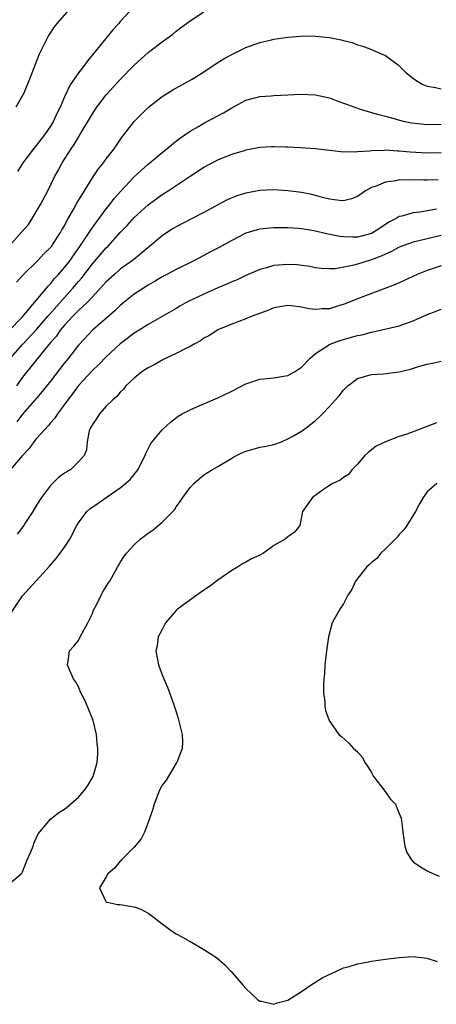
# Model space of a CAD drawing. Units: inches. Extents: x 2601000 to 2604000, y 1494000 to 1497000.
# Drawn here: x 2602909 to 2602968, y 1495274 to 1495416 of the extents above; entities that cross this region are included whole.
import ezdxf

# ---------------------------------------------------------------- set-up
doc = ezdxf.new("R2010")
doc.units = ezdxf.units.IN
doc.header["$MEASUREMENT"] = 0
doc.layers.add('LD26011494_2ft', color=234, linetype='Continuous')

msp = doc.modelspace()

# ---------------------------------------------------------------- linework, layer by layer
at = {"layer": 'LD26011494_2ft'}
for points, elevation in [([(2602925.77, 1495418.23), (2602923, 1495415.28), (2602922.77, 1495415), (2602921.91, 1495414.09), (2602919.45, 1495411), (2602918.34, 1495409.66), (2602917.86, 1495409), (2602917, 1495407.92), (2602915.8, 1495406.2), (2602915, 1495404.46), (2602914.36, 1495403), (2602913.91, 1495402.09), (2602913.43, 1495401), (2602913, 1495400.24), (2602912.14, 1495399), (2602911.63, 1495398.37), (2602911, 1495397.51), (2602910.55, 1495397), (2602909.04, 1495395), (2602908.25, 1495393.75)], 9492), ([(2602907.03, 1495383), (2602908.91, 1495385.09), (2602909.83, 1495386.17), (2602910.36, 1495387), (2602911.57, 1495389), (2602912.6, 1495391), (2602913.58, 1495393), (2602914.1, 1495393.9), (2602914.69, 1495395), (2602915.98, 1495397), (2602916.39, 1495397.61), (2602917, 1495398.67), (2602917.22, 1495399), (2602919, 1495402.04), (2602919.64, 1495403), (2602921, 1495404.77), (2602922.06, 1495405.94), (2602923, 1495406.94), (2602925, 1495409), (2602927, 1495410.82), (2602927.25, 1495411), (2602929, 1495412.35), (2602930.53, 1495413.47), (2602931, 1495413.87), (2602931.65, 1495414.35), (2602932.47, 1495415), (2602933, 1495415.38), (2602935, 1495416.66)], 9490), ([(2602915.66, 1495417), (2602913.89, 1495415), (2602913.51, 1495414.49), (2602912.72, 1495413.28), (2602912.56, 1495413), (2602912.19, 1495412.19), (2602911.39, 1495410.61), (2602909.99, 1495407), (2602909.19, 1495405), (2602909, 1495404.64), (2602908.02, 1495403)], 9494), ([(2602908.13, 1495377.87), (2602909.06, 1495378.94), (2602911.16, 1495381), (2602912.05, 1495381.95), (2602913, 1495382.86), (2602913.12, 1495383), (2602913.35, 1495383.35), (2602914.43, 1495385), (2602914.63, 1495385.37), (2602915, 1495385.98), (2602915.33, 1495386.67), (2602915.55, 1495387), (2602916.3, 1495388.3), (2602916.78, 1495389.22), (2602917.86, 1495391), (2602919, 1495392.83), (2602919.87, 1495394.13), (2602920.58, 1495395), (2602921, 1495395.56), (2602922.12, 1495397), (2602923.29, 1495398.71), (2602923.53, 1495399), (2602925, 1495400.95), (2602926.02, 1495401.98), (2602927.03, 1495402.97), (2602929, 1495404.5), (2602929.77, 1495405), (2602930.53, 1495405.47), (2602931.83, 1495406.17), (2602933.3, 1495407), (2602935, 1495408.07), (2602936.74, 1495409.26), (2602937.97, 1495410.03), (2602939.3, 1495410.7), (2602941, 1495411.52), (2602943, 1495412.25), (2602944.66, 1495412.66), (2602945, 1495412.73), (2602947, 1495413.02), (2602948.84, 1495413.16), (2602949.21, 1495413.21), (2602951, 1495413.19), (2602952.97, 1495412.97), (2602954.66, 1495412.66), (2602955, 1495412.53), (2602956.26, 1495412.26), (2602957, 1495411.93), (2602957.75, 1495411.75), (2602959, 1495411.26), (2602959.54, 1495411), (2602961, 1495410.41), (2602962.87, 1495409), (2602963, 1495408.92), (2602963.95, 1495407.95), (2602965.07, 1495407.07), (2602966.28, 1495406.28), (2602967, 1495405.98), (2602968.18, 1495405.82), (2602969, 1495405.6)], 9488), ([(2602907, 1495370.86), (2602909, 1495372.93), (2602912.44, 1495377), (2602912.68, 1495377.32), (2602913, 1495377.63), (2602913.59, 1495378.41), (2602914.16, 1495379), (2602915, 1495379.97), (2602915.8, 1495381), (2602916.28, 1495381.72), (2602917.22, 1495383), (2602918.55, 1495385), (2602918.71, 1495385.29), (2602919.54, 1495386.46), (2602919.96, 1495387), (2602921, 1495388.41), (2602921.48, 1495389), (2602922.13, 1495389.87), (2602923.07, 1495390.93), (2602925, 1495392.97), (2602926.03, 1495393.97), (2602927, 1495394.81), (2602927.24, 1495395), (2602929, 1495396.5), (2602929.66, 1495397), (2602930.38, 1495397.62), (2602931.5, 1495398.5), (2602933, 1495399.54), (2602934.22, 1495400.22), (2602935, 1495400.68), (2602937.81, 1495402.19), (2602939, 1495402.91), (2602941, 1495403.98), (2602942.3, 1495404.3), (2602943, 1495404.51), (2602944.63, 1495404.63), (2602945, 1495404.67), (2602947, 1495404.77), (2602948.84, 1495404.84), (2602951, 1495404.73), (2602953, 1495404.3), (2602953.95, 1495403.95), (2602955, 1495403.58), (2602955.41, 1495403.41), (2602957, 1495402.82), (2602957.25, 1495402.75), (2602959, 1495402.2), (2602960.05, 1495401.95), (2602961, 1495401.67), (2602963.56, 1495401), (2602964.75, 1495400.75), (2602966.54, 1495400.54), (2602967, 1495400.51), (2602969, 1495400.55)], 9486), ([(2602907.26, 1495367), (2602909.03, 1495369), (2602911, 1495371.09), (2602912.62, 1495373), (2602912.79, 1495373.21), (2602915, 1495375.69), (2602916.2, 1495377), (2602917, 1495377.96), (2602917.49, 1495378.51), (2602919, 1495380.49), (2602921, 1495382.81), (2602921.2, 1495383), (2602923, 1495384.99), (2602923.99, 1495386.01), (2602925, 1495387.16), (2602927, 1495388.96), (2602929, 1495390.44), (2602929.87, 1495391), (2602933, 1495393.09), (2602935, 1495394.37), (2602937, 1495395.42), (2602939, 1495396.22), (2602940.79, 1495396.79), (2602941, 1495396.86), (2602941.76, 1495397), (2602943, 1495397.26), (2602944.67, 1495397.33), (2602945, 1495397.36), (2602946.72, 1495397.28), (2602947, 1495397.28), (2602948.82, 1495397.18), (2602951, 1495397.04), (2602953, 1495396.82), (2602954.62, 1495396.62), (2602956.56, 1495396.56), (2602957, 1495396.61), (2602958.71, 1495396.71), (2602959, 1495396.77), (2602960.83, 1495396.83), (2602961, 1495396.85), (2602962.74, 1495396.74), (2602963, 1495396.74), (2602964.57, 1495396.57), (2602967, 1495396.42), (2602969, 1495396.48)], 9484), ([(2602968.57, 1495392.57), (2602967, 1495392.51), (2602966.5, 1495392.5), (2602965, 1495392.55), (2602964.52, 1495392.52), (2602963, 1495392.56), (2602962.43, 1495392.43), (2602961, 1495392.25), (2602959.67, 1495391.67), (2602959, 1495391.44), (2602958.17, 1495391), (2602957, 1495390.18), (2602956.16, 1495389.84), (2602955, 1495389.56), (2602954.42, 1495389.58), (2602953, 1495389.79), (2602951.98, 1495390.02), (2602951, 1495390.31), (2602950.46, 1495390.46), (2602949, 1495390.73), (2602947, 1495391), (2602945, 1495391.14), (2602943, 1495391.04), (2602941, 1495390.65), (2602939.73, 1495390.27), (2602938.3, 1495389.7), (2602935, 1495387.87), (2602933, 1495386.88), (2602931, 1495385.83), (2602930.49, 1495385.51), (2602929, 1495384.51), (2602924.9, 1495381.1), (2602923, 1495379.74), (2602922.15, 1495379), (2602921, 1495377.95), (2602920.57, 1495377.43), (2602918.28, 1495375), (2602917, 1495373.82), (2602916.6, 1495373.4), (2602916.19, 1495373), (2602915, 1495371.73), (2602914.39, 1495371), (2602913.84, 1495370.16), (2602913, 1495369.21), (2602911.96, 1495367.96), (2602909, 1495364.24), (2602908.1, 1495363)], 9482), ([(2602968.33, 1495388.33), (2602965.94, 1495387.94), (2602965, 1495387.84), (2602963.35, 1495387.35), (2602963, 1495387.28), (2602962.54, 1495387), (2602961.52, 1495386.48), (2602960.3, 1495385.7), (2602959.23, 1495385), (2602959, 1495384.88), (2602957, 1495384.36), (2602956.34, 1495384.34), (2602955, 1495384.38), (2602954.45, 1495384.45), (2602952.78, 1495384.78), (2602950.76, 1495385.24), (2602949, 1495385.51), (2602948.43, 1495385.57), (2602947, 1495385.66), (2602946.31, 1495385.69), (2602945, 1495385.68), (2602944.37, 1495385.63), (2602943, 1495385.48), (2602942.61, 1495385.39), (2602941, 1495384.89), (2602939, 1495383.85), (2602937.16, 1495382.84), (2602935.82, 1495382.18), (2602935, 1495381.72), (2602933.62, 1495381), (2602931, 1495379.72), (2602929.68, 1495379), (2602929, 1495378.65), (2602927.99, 1495378.01), (2602927, 1495377.44), (2602925, 1495376.14), (2602923.55, 1495375), (2602923, 1495374.55), (2602922.22, 1495373.78), (2602919, 1495371), (2602917.15, 1495369), (2602917, 1495368.83), (2602915.58, 1495367), (2602915, 1495366.29), (2602913, 1495363.67), (2602911.82, 1495362.18), (2602911, 1495361.26), (2602909, 1495358.94), (2602908.17, 1495357.83)], 9480), ([(2602969, 1495384.59), (2602965.8, 1495383.8), (2602965, 1495383.63), (2602963, 1495382.88), (2602961.79, 1495382.21), (2602961, 1495381.89), (2602960.4, 1495381.6), (2602959, 1495381.09), (2602958.66, 1495381), (2602957, 1495380.48), (2602956.27, 1495380.27), (2602953.79, 1495379.79), (2602953, 1495379.78), (2602951.82, 1495379.82), (2602951, 1495379.94), (2602950.13, 1495380.13), (2602948.37, 1495380.37), (2602947, 1495380.41), (2602945, 1495380.25), (2602943.94, 1495379.94), (2602943, 1495379.7), (2602941, 1495378.82), (2602939.76, 1495378.24), (2602939, 1495377.94), (2602938.37, 1495377.63), (2602937, 1495377.08), (2602935, 1495376.16), (2602932.54, 1495375), (2602931.55, 1495374.45), (2602931, 1495374.12), (2602929, 1495372.95), (2602927, 1495371.83), (2602925.69, 1495371), (2602925, 1495370.58), (2602924.11, 1495369.89), (2602923, 1495369.05), (2602921, 1495367.17), (2602919.94, 1495366.06), (2602919, 1495365.19), (2602917, 1495363.05), (2602916.15, 1495361.85), (2602915.46, 1495361), (2602914, 1495359), (2602913.61, 1495358.39), (2602913, 1495357.71), (2602912.69, 1495357.31), (2602911, 1495355.46), (2602910.62, 1495355), (2602909.96, 1495354.04), (2602909, 1495353), (2602907.25, 1495351)], 9478), ([(2602969, 1495380.21), (2602967, 1495379.57), (2602965.55, 1495379), (2602962.44, 1495377.56), (2602957, 1495375.5), (2602955.24, 1495374.76), (2602953.72, 1495374.28), (2602953, 1495374.08), (2602951.95, 1495374.05), (2602951, 1495373.97), (2602950.05, 1495374.05), (2602949, 1495374.29), (2602947.49, 1495374.51), (2602947, 1495374.54), (2602945, 1495374.19), (2602944.17, 1495373.83), (2602941.89, 1495373), (2602941, 1495372.63), (2602939, 1495371.87), (2602937, 1495371.03), (2602935.78, 1495370.22), (2602935, 1495369.84), (2602934.51, 1495369.49), (2602933.57, 1495369), (2602933, 1495368.67), (2602932.38, 1495368.38), (2602931, 1495367.63), (2602929.58, 1495367), (2602929.21, 1495366.79), (2602929, 1495366.71), (2602927.93, 1495366.07), (2602927, 1495365.61), (2602926.1, 1495365), (2602925, 1495364.13), (2602923.82, 1495363), (2602923.45, 1495362.55), (2602923, 1495362.1), (2602922.5, 1495361.5), (2602921.93, 1495361), (2602921, 1495360.08), (2602920, 1495359), (2602919.64, 1495358.36), (2602919, 1495357.48), (2602918.73, 1495357), (2602918.56, 1495356.56), (2602918.27, 1495355), (2602918.15, 1495353.85), (2602917.8, 1495353), (2602917, 1495352.09), (2602915.91, 1495351), (2602915.32, 1495350.68), (2602915, 1495350.47), (2602914.15, 1495349.85), (2602913.3, 1495349), (2602913, 1495348.74), (2602911.72, 1495347), (2602911, 1495345.88), (2602910.46, 1495345), (2602909.42, 1495343.42), (2602909.16, 1495343), (2602908.24, 1495341.76)], 9476), ([(2602907, 1495329.87), (2602909, 1495332.87), (2602910.9, 1495335), (2602911, 1495335.1), (2602912.85, 1495337.15), (2602913.78, 1495338.22), (2602914.36, 1495339), (2602915, 1495339.88), (2602915.76, 1495341), (2602916.79, 1495343), (2602917, 1495343.34), (2602918.2, 1495345), (2602918.64, 1495345.36), (2602919.83, 1495346.17), (2602921.1, 1495347.1), (2602923, 1495348.39), (2602923.76, 1495349), (2602924.43, 1495349.57), (2602925.56, 1495351), (2602926.09, 1495352.09), (2602926.56, 1495353), (2602926.67, 1495353.33), (2602927.34, 1495354.66), (2602927.58, 1495355), (2602929, 1495356.72), (2602930.18, 1495357.82), (2602931.32, 1495358.68), (2602931.88, 1495359), (2602933, 1495359.58), (2602933.98, 1495359.98), (2602935, 1495360.44), (2602937, 1495361.28), (2602939, 1495362.27), (2602941, 1495363.32), (2602941.43, 1495363.43), (2602943, 1495363.95), (2602944.06, 1495364.06), (2602945, 1495364.18), (2602946.41, 1495364.41), (2602947, 1495364.49), (2602947.98, 1495365), (2602949, 1495365.68), (2602950.22, 1495367), (2602951, 1495367.65), (2602953, 1495368.95), (2602953.11, 1495369), (2602954.48, 1495369.52), (2602957, 1495370.23), (2602957.65, 1495370.35), (2602959, 1495370.71), (2602959.26, 1495370.74), (2602963, 1495371.63), (2602964.02, 1495372.02), (2602965, 1495372.34), (2602967, 1495373.25), (2602968.29, 1495373.71), (2602969, 1495373.99)], 9474), ([(2602907, 1495291.48), (2602908.78, 1495293), (2602908.88, 1495293.12), (2602909, 1495293.3), (2602909.66, 1495295), (2602910.16, 1495296.16), (2602910.5, 1495297), (2602910.62, 1495297.38), (2602911.25, 1495298.75), (2602913, 1495300.88), (2602914.21, 1495301.79), (2602915, 1495302.28), (2602915.88, 1495303), (2602917, 1495304.03), (2602917.86, 1495305), (2602918.33, 1495305.67), (2602919.1, 1495307), (2602919.67, 1495309), (2602919.76, 1495310.24), (2602919.8, 1495311), (2602919.71, 1495311.71), (2602919.58, 1495313), (2602919.09, 1495315), (2602918.31, 1495317), (2602917.91, 1495317.91), (2602917.35, 1495319), (2602917, 1495319.83), (2602916.59, 1495320.59), (2602916.29, 1495321), (2602915.7, 1495322.3), (2602915.43, 1495323), (2602915.52, 1495323.52), (2602915.72, 1495325), (2602916.35, 1495325.65), (2602917, 1495326.49), (2602917.24, 1495327), (2602918.36, 1495329), (2602919, 1495330.37), (2602919.17, 1495330.83), (2602919.61, 1495331.61), (2602920.27, 1495333), (2602920.52, 1495333.48), (2602921, 1495334.25), (2602921.27, 1495334.73), (2602921.48, 1495335), (2602922.58, 1495337), (2602922.75, 1495337.25), (2602923, 1495337.68), (2602923.52, 1495338.48), (2602923.89, 1495339), (2602925, 1495340.19), (2602925.86, 1495341), (2602927, 1495341.86), (2602927.68, 1495342.32), (2602928.43, 1495343), (2602929, 1495343.48), (2602930.53, 1495345), (2602930.76, 1495345.24), (2602931, 1495345.65), (2602931.6, 1495346.4), (2602931.97, 1495347), (2602933, 1495348.45), (2602933.53, 1495349), (2602935, 1495350.24), (2602936.22, 1495351), (2602937, 1495351.44), (2602939, 1495352.62), (2602939.66, 1495353), (2602940.54, 1495353.46), (2602941, 1495353.63), (2602942.05, 1495353.95), (2602943, 1495354.21), (2602943.67, 1495354.33), (2602945, 1495354.62), (2602946.09, 1495355), (2602947, 1495355.39), (2602947.82, 1495355.82), (2602949, 1495356.51), (2602949.66, 1495357), (2602951, 1495358.02), (2602951.5, 1495358.5), (2602951.99, 1495359), (2602953, 1495360.06), (2602953.87, 1495361), (2602954.4, 1495361.6), (2602955, 1495362.4), (2602955.62, 1495363), (2602957, 1495364.07), (2602958.5, 1495364.5), (2602959, 1495364.66), (2602960.74, 1495364.74), (2602963, 1495365.03), (2602964.58, 1495365.42), (2602965.77, 1495365.77), (2602967, 1495366.11), (2602967.75, 1495366.25), (2602969, 1495366.53)], 9472), ([(2602968.31, 1495357.69), (2602965, 1495356.42), (2602964.1, 1495356.1), (2602963, 1495355.73), (2602961, 1495355), (2602959.66, 1495354.34), (2602958.53, 1495353.47), (2602958.04, 1495353), (2602957, 1495351.76), (2602956.22, 1495351), (2602955.7, 1495350.3), (2602955, 1495349.86), (2602954.54, 1495349.46), (2602953.48, 1495349), (2602953, 1495348.71), (2602952.14, 1495348.14), (2602950.54, 1495347), (2602949.11, 1495345), (2602949, 1495344.22), (2602948.74, 1495343), (2602947.97, 1495342.03), (2602947, 1495341.35), (2602946.63, 1495341), (2602945, 1495340.1), (2602943.54, 1495339), (2602943, 1495338.71), (2602941.82, 1495338.18), (2602941, 1495337.74), (2602940.5, 1495337.5), (2602939.78, 1495337), (2602939, 1495336.54), (2602937, 1495335.12), (2602935.79, 1495334.21), (2602935, 1495333.7), (2602933.99, 1495333), (2602931.21, 1495331), (2602931, 1495330.77), (2602929.48, 1495329), (2602929, 1495328.04), (2602928.45, 1495327), (2602928.29, 1495325.71), (2602928.11, 1495325), (2602928.23, 1495324.23), (2602928.48, 1495323), (2602929, 1495321.56), (2602929.23, 1495321), (2602929.79, 1495319.79), (2602930.61, 1495317.39), (2602930.83, 1495316.83), (2602931, 1495316.26), (2602931.31, 1495315.31), (2602931.88, 1495313), (2602931.9, 1495311.9), (2602931.86, 1495311), (2602931.63, 1495310.37), (2602931.09, 1495309), (2602931, 1495308.88), (2602929.56, 1495306.44), (2602929, 1495305.71), (2602928.64, 1495305), (2602928.39, 1495304.39), (2602927.86, 1495303), (2602927.69, 1495302.31), (2602927, 1495300.4), (2602926.45, 1495299), (2602925.98, 1495298.02), (2602925, 1495296.82), (2602923.17, 1495295), (2602923.1, 1495294.9), (2602923, 1495294.81), (2602922.16, 1495293.84), (2602921.22, 1495293), (2602921, 1495292.59), (2602920, 1495291), (2602920.95, 1495289.05), (2602920.95, 1495289), (2602922.62, 1495288.62), (2602923, 1495288.63), (2602924.36, 1495288.36), (2602925, 1495288.28), (2602925.93, 1495287.93), (2602927, 1495287.39), (2602927.25, 1495287.25), (2602927.51, 1495287), (2602929, 1495285.86), (2602930.63, 1495284.63), (2602931, 1495284.4), (2602931.92, 1495283.92), (2602933, 1495283.29), (2602933.2, 1495283.2), (2602935, 1495282.15), (2602936.79, 1495281), (2602937.98, 1495279.98), (2602938.9, 1495279), (2602940.61, 1495277), (2602941, 1495276.58), (2602941.8, 1495275.8), (2602942.69, 1495275), (2602943, 1495274.77), (2602943.24, 1495274.76), (2602945, 1495274.3), (2602945.47, 1495274.53), (2602947, 1495274.88), (2602949, 1495276.16), (2602950.21, 1495277), (2602951.92, 1495278.08), (2602953.26, 1495278.74), (2602953.88, 1495279), (2602955, 1495279.51), (2602955.69, 1495279.69), (2602957, 1495280.11), (2602958.34, 1495280.34), (2602959, 1495280.48), (2602961, 1495280.76), (2602962.99, 1495281.01), (2602965, 1495281.17), (2602966.94, 1495280.94), (2602968.44, 1495280.44)], 9470), ([(2602968.4, 1495349), (2602967, 1495347.82), (2602966.41, 1495347), (2602965.89, 1495346.11), (2602965.34, 1495345), (2602964.09, 1495343), (2602963.63, 1495342.37), (2602963, 1495341.69), (2602962.69, 1495341.31), (2602961, 1495339.63), (2602960.33, 1495339), (2602959.76, 1495338.24), (2602959, 1495337.68), (2602958.68, 1495337.32), (2602958.28, 1495337), (2602956.71, 1495335), (2602956.19, 1495333.81), (2602955.64, 1495333), (2602955, 1495331.75), (2602954.47, 1495331), (2602953.38, 1495329), (2602952.85, 1495327), (2602952.58, 1495325), (2602952.33, 1495323), (2602952.27, 1495321.73), (2602952.18, 1495321), (2602952.12, 1495320.12), (2602952.14, 1495319), (2602952.32, 1495317.68), (2602952.33, 1495317), (2602952.44, 1495316.44), (2602952.93, 1495315), (2602954.34, 1495313), (2602954.7, 1495312.7), (2602955.77, 1495311.77), (2602956.43, 1495311), (2602957, 1495310.5), (2602957.71, 1495309.71), (2602958.04, 1495309), (2602958.45, 1495308.45), (2602959, 1495307.56), (2602959.29, 1495307), (2602960.37, 1495305.63), (2602960.84, 1495305), (2602961.74, 1495303.74), (2602962.47, 1495303), (2602963, 1495301.65), (2602963.28, 1495301), (2602963.48, 1495299.48), (2602963.5, 1495299), (2602963.78, 1495297), (2602964.1, 1495296.09), (2602964.74, 1495295), (2602965, 1495294.76), (2602966.03, 1495294.03), (2602967, 1495293.44), (2602967.91, 1495293), (2602968.69, 1495292.69)], 9468)]:
    msp.add_lwpolyline(points, dxfattribs=dict(at, elevation=elevation))

doc.saveas('drawing.dxf')
